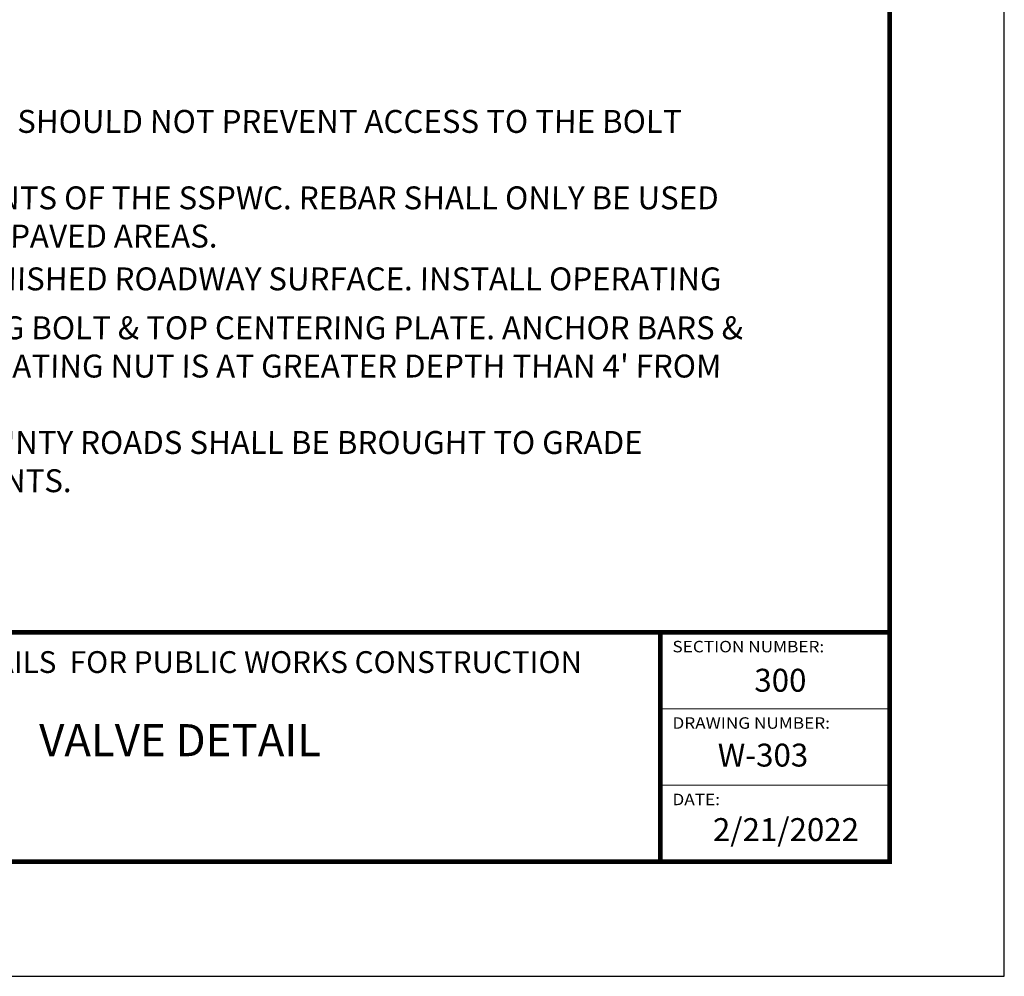
# Model space of a CAD drawing. Units: feet. Extents: x 0 to 8.5, y 0 to 11.
# Drawn here: x 4.2 to 8.5, y 0 to 4.2 of the extents above; entities that cross this region are included whole.
import ezdxf
from ezdxf import colors
from ezdxf.entities.mleader import LeaderData, LeaderLine
from ezdxf.math import Vec2, Vec3

# ---------------------------------------------------------------- set-up
doc = ezdxf.new("R2010")
doc.units = ezdxf.units.FT
doc.header["$MEASUREMENT"] = 0
doc.layers.add('$NOPLOT', color=143, linetype='CONTINUOUS', plot=False)
for name, color, linetype in [('100-NOT', 2, 'CONTINUOUS'), ('TB_TEXT', 1, 'CONTINUOUS'), ('X-TB-7', 7, 'CONTINUOUS')]:
    doc.layers.add(name, color=color, linetype=linetype)
doc.styles.add('SIMPLEX1', font='SIMPLEX1')
doc.styles.add('SX75', font='simplex1.shx', dxfattribs={"width": 0.75})
doc.styles.add('Times', font='times.ttf', dxfattribs={"height": 0.1})

msp = doc.modelspace()

# ---------------------------------------------------------------- linework, layer by layer
at = {"layer": '$NOPLOT', "lineweight": -3}
msp.add_lwpolyline([(0, 0), (8.5, 0), (8.5, 11), (0, 11), (0, 0)], dxfattribs=at)
at = {"layer": 'TB_TEXT', "color": 4, "lineweight": -3, "const_width": 0.02}
msp.add_lwpolyline([(8, 10.5), (0.5, 10.5), (0.5, 0.5), (8, 0.5)], close=True, dxfattribs=at)
for points in [[(0.5, 1.5), (8, 1.5)], [(7, 1.5), (7, 0.5)]]:
    msp.add_lwpolyline(points, dxfattribs=at)
at = {"layer": 'TB_TEXT', "lineweight": -3, "const_width": 0.005}
for points in [[(7, 1.1667), (8, 1.1667)], [(7, 0.8333), (8, 0.8333)]]:
    msp.add_lwpolyline(points, dxfattribs=at)

# ---------------------------------------------------------------- texts
at = {"layer": '100-NOT', "lineweight": -3, "insert": (1.0918, 4.1535), "char_height": 0.1, "width": 6.546802, "attachment_point": 1, "style": 'SX75'}
msp.add_mtext('\\A1;\\pi-0.3,l0.3,t0.3;{\\fTimes New Roman|b1|i0|c0|p18;\\H1.25x;\\L\\C1;NOTES:\\Fsimplex1|c0;\\H0.8x;\\l\\P}\\P{\\Fsimplex|c0;\\Q1;1.^IMATERIAL USED FOR SUPPORT BLOCKING SHOULD NOT PREVENT ACCESS TO THE BOLT ASSEMBLY.\\P2.^ICONCRETE SHALL MEET THE REQUIREMENTS OF THE SSPWC. REBAR SHALL ONLY BE USED WHEN THE VALVE BOX IS LOCATED OUTSIDE OF PAVED AREAS.\\P3.^IVALVE BOXES TO BE SET \\H0.7x;\\S3#8;\\H1.4286x;"-\\H0.7x;\\S5#8;\\H1.4286x;" BELOW FINISHED ROADWAY SURFACE. INSTALL OPERATING EXTENSION WITH OPERATING NUT RESTRAINING BOLT & TOP CENTERING PLATE. ANCHOR BARS & REDWOOD BLOCKS NOT REQUIRED WHEN OPERATING NUT IS AT GREATER DEPTH THAN 4\' FROM FINISHED GRADE.\\P4.^ICONCRETE COLLARS IN THE WASHOE COUNTY ROADS SHALL BE BROUGHT TO GRADE ACCORDING TO THEIR RESPECTIVE REQUIREMENTS.}', dxfattribs=at)
at = {"layer": 'TB_TEXT', "style": 'Times'}
for s, width, insert, char_height, attachment_point in [('{\\fTimes New Roman|b1|i0|c0|p18;STANDARD DETAILS  FOR PUBLIC WORKS CONSTRUCTION}', 4.365, (4.9114, 1.3705), 0.095, 5), ('{\\fTimes New Roman|b1|i0|c0|p18;300}', 0.217222, (7.4102, 1.3412), 0.1, 1), ('{\\fTimes New Roman|b1|i0|c0|p18;W-303}', 0.540293, (7.2508, 1.0147), 0.1, 1), ('{\\fTimes New Roman|b1|i0|c0|p18;2/21/2022}', 0.594583, (7.2296, 0.6899), 0.1, 1)]:
    msp.add_mtext_dynamic_manual_height_columns(s, width=width, gutter_width=0.5, heights=[0], dxfattribs=dict(at, insert=insert, char_height=char_height, attachment_point=attachment_point))
at = {"layer": 'TB_TEXT', "insert": (4.9065, 1.0298), "char_height": 0.15, "attachment_point": 5, "line_spacing_factor": 0.9, "style": 'Times'}
msp.add_mtext_dynamic_manual_height_columns('{\\H0.93333x;VALVE DETAIL}', width=2.317825, gutter_width=0.5, heights=[0], dxfattribs=at)
at = {"layer": 'X-TB-7', "color": 3, "style": 'SIMPLEX1', "width": 1.1}
for s, p in [('SECTION NUMBER:', (7.0531, 1.413)), ('DRAWING NUMBER:', (7.0531, 1.0797)), ('DATE:', (7.0531, 0.7464))]:
    msp.add_text(s, height=0.05, dxfattribs=at).set_placement(p)

# ---------------------------------------------------------------- leaders
at = {"layer": '100-NOT', "lineweight": -3}
ml = msp.add_multileader_mtext('Standard', dxfattribs=at)
ml.set_content('\\A1;INSTALL VALVE BOX\\PRISER 2" BELOW TOP\\POF VALVE OPERATOR', color=256, style='SX75')
ml.set_leader_properties(color=256)
ml.build(insert=Vec2(0, 0))
ml.multileader.update_dxf_attribs({"text_right_attachment_type": 3, "dogleg_length": 0.15, "arrow_head_size": 0.1})
ctx = ml.context
ctx.base_point, ctx.char_height, ctx.arrow_head_size, ctx.landing_gap_size, ctx.plane_origin = Vec3(5.8667, 5.5193), 0.1, 0.1, 0.1, Vec3(4.75, 6.103)
ctx.right_attachment = 3
notes = []
notes.append((ctx, [(0, (1, 1, 0), (5.7167, 5.5193), (1, 0), 0.15, [(0, [(4.75, 6.103)], 0, [])])]))
ctx.mtext.insert, ctx.mtext.flow_direction = Vec3(5.9667, 5.5793), 5
for ctx, leaders in notes:
    for number, flags, end, landing, length, lines in leaders:
        leader = LeaderData()
        leader.index, (leader.has_last_leader_line, leader.has_dogleg_vector, leader.attachment_direction) = number, flags
        leader.last_leader_point, leader.dogleg_vector, leader.dogleg_length = Vec3(end), Vec3(landing), length
        for number, points, colour, breaks in lines:
            line = LeaderLine()
            line.index, line.vertices, line.color, line.breaks = number, Vec3.list(points), colors.encode_raw_color(colour), breaks
            leader.lines.append(line)
        ctx.leaders.append(leader)

doc.saveas('drawing.dxf')
